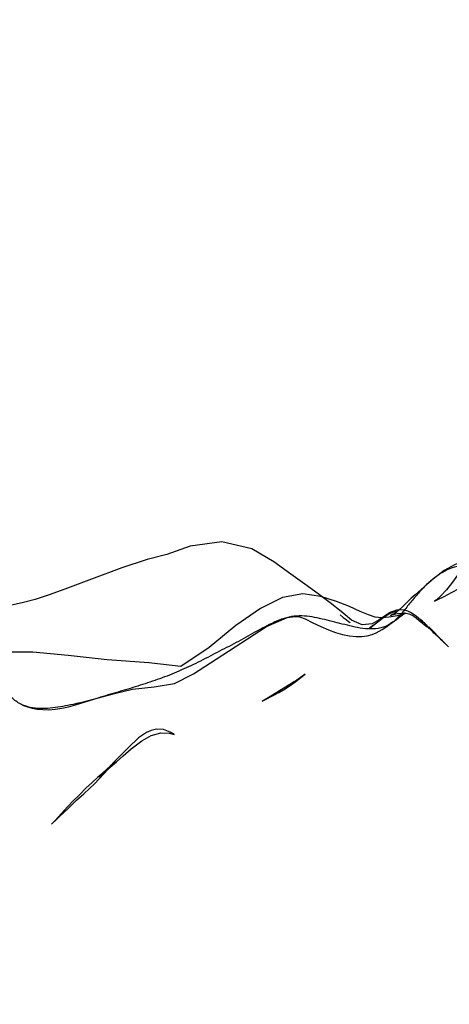
# Model space of a CAD drawing. Units: millimetres. Extents: x -605615803 to 17, y -1703671404 to 113.
# Drawn here: x -605612073 to -605612063, y -1703669723 to -1703669699 of the extents above; entities that cross this region are included whole.
import ezdxf

# ---------------------------------------------------------------- set-up
doc = ezdxf.new("R2010")
doc.units = ezdxf.units.MM
doc.layers.get('0').update_dxf_attribs({"lineweight": 9, "true_color": 0x1c1c1c})
doc.layers.get('Defpoints').update_dxf_attribs({"color": 3, "lineweight": 0})
doc.layers.add('06___PRT_ALL_SURFS', color=7, linetype='Continuous')
doc.styles.add('2F обычный', font='Montserrat-Light.ttf', dxfattribs={"width": 0.8})
doc.dimstyles.new('stroitelniy3', dxfattribs={"dimtxt": 80, "dimasz": 30, "dimexe": 5, "dimexo": 10, "dimgap": 20, "dimtad": 1, "dimtoh": 1, "dimdec": 0, "dimrnd": 5, "dimtxsty": '2F обычный', "dimblk": 'ARCHTICK', "dimcen": 0.09, "dimdle": 2, "dimadec": 0, "dimazin": 2, "dimtfac": 1, "dimtdec": 0, "dimtmove": 1, "dimatfit": 3, "dimfxl": 10, "dimtfill": 1, "dimtolj": 1, "dimtzin": 0, "dimarcsym": 1})

# ---------------------------------------------------------------- blocks, each defined once
blk = doc.blocks.new('_ArchTick')
at = {"color": 0, "linetype": 'ByBlock', "const_width": 0.15}
blk.add_lwpolyline([(-0.5, -0.5), (0.5, 0.5)], dxfattribs=at)
blk = doc.blocks.new('*D243')
at = {"color": 0, "lineweight": -2, "transparency": 16777216}
for p, q in [((-605612413.12, -1703669616.483), (-605612413.12, -1703669969.722)), ((-605611412.047, -1703669616.483), (-605611412.047, -1703669969.722)), ((-605612415.12, -1703669964.722), (-605611410.047, -1703669964.722))]:
    blk.add_line(p, q, dxfattribs=at)
at = {"layer": 'Defpoints', "color": 0, "lineweight": 30, "transparency": 16777216}
for p in [(-605612413.12, -1703669606.483, 2.036), (-605611412.047, -1703669606.483, 2.036), (-605611412.047, -1703669964.722)]:
    blk.add_point(p, dxfattribs=at)
at = {"color": 0, "lineweight": -2, "transparency": 16777216, "xscale": 25, "yscale": 25, "zscale": 25, "rotation": 180}
blk.add_blockref('_ArchTick', (-605612413.12, -1703669964.722), dxfattribs=at)
at = {"color": 0, "lineweight": -2, "transparency": 16777216, "xscale": 25, "yscale": 25, "zscale": 25}
blk.add_blockref('_ArchTick', (-605611412.047, -1703669964.722), dxfattribs=at)
at = {"color": 0, "transparency": 16777216, "insert": (-605611912.583, -1703669919.365), "char_height": 50, "attachment_point": 5, "style": '2F обычный', "bg_fill": 3, "box_fill_scale": 1.1, "bg_fill_color": 256, "bg_fill_true_color": 13158600, "bg_fill_transparency": 0}
blk.add_mtext('\\A1;1000', dxfattribs=at)

msp = doc.modelspace()

# ---------------------------------------------------------------- linework, layer by layer
at = {"layer": '06___PRT_ALL_SURFS', "color": 0, "linetype": 'Continuous', "extrusion": (-0.681998, 1e-16, 0.731354)}
for p, q in [((-605612063.214, -1703669712.428, 138.823), (-605612063.318, -1703669712.518, 138.726)), ((-605612064.144, -1703669713.194, 137.955), (-605612064.267, -1703669713.25, 137.841)), ((-605612064.223, -1703669713.217, 137.882), (-605612064.174, -1703669713.191, 137.928)), ((-605612064.626, -1703669713.521, 137.506), (-605612064.33, -1703669713.289, 137.782)), ((-605612063.261, -1703669713.6, 138.779), (-605612063.329, -1703669713.508, 138.716)), ((-605612063.134, -1703669713.717, 138.898), (-605612063.142, -1703669713.708, 138.89)), ((-605612066.672, -1703669714.97, 135.598), (-605612066.927, -1703669715.127, 135.36)), ((-605612071.06, -1703669716.957, 131.506), (-605612071.348, -1703669717.237, 131.238)), ((-605612071.348, -1703669717.237, 131.238), (-605612071.265, -1703669717.161, 131.315)), ((-605612071.959, -1703669717.866, 130.668), (-605612071.898, -1703669717.809, 130.725)), ((-605612072.509, -1703669718.398, 130.156), (-605612072.387, -1703669718.28, 130.269))]:
    msp.add_line(p, q, dxfattribs=at)
at = {"layer": '06___PRT_ALL_SURFS', "color": 0, "linetype": 'Continuous', "extrusion": (-0.681998, 1e-16, 0.731354), "elevation": 413026535.475}
for points in [[(1703669710.5, -442916523.541), (1703669710.298, -442916524.422), (1703669710.186, -442916525.395), (1703669710.289, -442916526.248), (1703669710.628, -442916526.893), (1703669711.006, -442916527.348), (1703669711.364, -442916527.711), (1703669711.693, -442916528.032), (1703669711.98, -442916528.316), (1703669712.236, -442916528.562), (1703669712.463, -442916528.785), (1703669712.65, -442916528.987), (1703669712.799, -442916529.174), (1703669712.901, -442916529.329), (1703669712.929, -442916529.379), (1703669712.887, -442916529.269), (1703669712.812, -442916529.059), (1703669712.721, -442916528.816), (1703669712.62, -442916528.558), (1703669712.516, -442916528.285), (1703669712.424, -442916527.988), (1703669712.377, -442916527.658), (1703669712.374, -442916527.278), (1703669712.387, -442916526.871), (1703669712.428, -442916526.149)], [(1703669713.193, -442916530.817), (1703669713.209, -442916530.865), (1703669713.279, -442916531.027), (1703669713.385, -442916531.238), (1703669713.482, -442916531.476), (1703669713.513, -442916531.804), (1703669713.397, -442916532.162), (1703669713.186, -442916532.51), (1703669712.971, -442916532.879), (1703669712.748, -442916533.282), (1703669712.517, -442916533.722), (1703669712.264, -442916534.196), (1703669711.969, -442916534.764), (1703669711.649, -442916535.498), (1703669711.477, -442916536.51), (1703669711.58, -442916537.568), (1703669711.789, -442916538.346), (1703669711.909, -442916539.009), (1703669712.11, -442916539.858), (1703669712.394, -442916540.877), (1703669712.61, -442916541.671), (1703669712.763, -442916542.259), (1703669712.885, -442916542.756), (1703669712.964, -442916543.147)], [(1703669711.908, -442916527.742), (1703669711.935, -442916528.051), (1703669711.949, -442916528.166), (1703669711.969, -442916528.412), (1703669712.033, -442916528.692), (1703669712.179, -442916529.065), (1703669712.442, -442916529.522)], [(1703669712.518, -442916529.642), (1703669712.772, -442916530.028), (1703669712.86, -442916530.161), (1703669712.956, -442916530.301), (1703669713.059, -442916530.447), (1703669713.149, -442916530.577), (1703669713.203, -442916530.661), (1703669713.223, -442916530.699), (1703669713.237, -442916530.732), (1703669713.257, -442916530.787), (1703669713.28, -442916530.851), (1703669713.282, -442916530.857), (1703669713.255, -442916530.766), (1703669713.23, -442916530.63), (1703669713.221, -442916530.488), (1703669713.226, -442916530.37), (1703669713.235, -442916530.289), (1703669713.244, -442916530.24), (1703669713.259, -442916530.186), (1703669713.284, -442916530.109)], [(1703669712.964, -442916543.147), (1703669713.049, -442916543.697), (1703669713.042, -442916543.879), (1703669712.973, -442916544.21), (1703669712.878, -442916544.582), (1703669712.803, -442916544.909)], [(1703669713.495, -442916530.878), (1703669713.371, -442916530.65), (1703669713.292, -442916530.498), (1703669713.225, -442916530.377), (1703669713.217, -442916530.362), (1703669713.243, -442916530.444), (1703669713.285, -442916530.638), (1703669713.324, -442916530.9), (1703669713.339, -442916531.148), (1703669713.319, -442916531.368), (1703669713.266, -442916531.599), (1703669713.181, -442916531.875), (1703669713.064, -442916532.229), (1703669712.936, -442916532.667), (1703669712.818, -442916533.19), (1703669712.749, -442916533.793), (1703669712.842, -442916534.47), (1703669713.113, -442916535.213), (1703669713.526, -442916536.032), (1703669714.067, -442916536.934), (1703669714.527, -442916537.885), (1703669714.44, -442916538.949), (1703669714.365, -442916540.344), (1703669714.263, -442916541.648), (1703669714.177, -442916542.84), (1703669714.181, -442916544.262)], [(1703669713.217, -442916530.88), (1703669713.336, -442916531.117), (1703669713.395, -442916531.225), (1703669713.399, -442916531.232), (1703669713.349, -442916531.136), (1703669713.272, -442916530.982), (1703669713.214, -442916530.837), (1703669713.18, -442916530.706)], [(1703669713.304, -442916529.982), (1703669713.247, -442916530.095), (1703669713.205, -442916530.192), (1703669713.175, -442916530.278), (1703669713.151, -442916530.377), (1703669713.138, -442916530.507), (1703669713.15, -442916530.66), (1703669713.196, -442916530.83), (1703669713.283, -442916531.021), (1703669713.402, -442916531.229)], [(1703669713.18, -442916530.706), (1703669713.174, -442916530.67), (1703669713.176, -442916530.68), (1703669713.182, -442916530.719), (1703669713.194, -442916530.772)], [(1703669714.352, -442916536.694), (1703669713.548, -442916535.005), (1703669713.336, -442916534.336)], [(1703669713.331, -442916534.312), (1703669713.304, -442916534.061), (1703669713.312, -442916533.905), (1703669713.364, -442916533.718), (1703669713.458, -442916533.455), (1703669713.553, -442916533.186), (1703669713.63, -442916532.939), (1703669713.695, -442916532.699), (1703669713.744, -442916532.462), (1703669713.777, -442916532.235), (1703669713.796, -442916532.021), (1703669713.798, -442916531.819), (1703669713.781, -442916531.636), (1703669713.748, -442916531.476), (1703669713.706, -442916531.342), (1703669713.663, -442916531.232), (1703669713.622, -442916531.136), (1703669713.581, -442916531.049), (1703669713.54, -442916530.966), (1703669713.495, -442916530.878)], [(1703669713.268, -442916532.545), (1703669713.326, -442916532.445), (1703669713.382, -442916532.344), (1703669713.427, -442916532.261), (1703669713.453, -442916532.211)], [(1703669713.288, -442916530.096), (1703669713.289, -442916530.094), (1703669713.338, -442916529.998), (1703669713.392, -442916529.905), (1703669713.465, -442916529.785), (1703669713.533, -442916529.672), (1703669713.558, -442916529.63), (1703669713.567, -442916529.616)], [(1703669713.652, -442916529.486), (1703669713.483, -442916529.695), (1703669713.428, -442916529.781), (1703669713.304, -442916529.982)], [(1703669713.401, -442916529.827), (1703669713.436, -442916529.77), (1703669713.451, -442916529.748), (1703669713.423, -442916529.789), (1703669713.369, -442916529.874)], [(1703669713.521, -442916531.431), (1703669713.593, -442916531.56), (1703669713.589, -442916531.552), (1703669713.513, -442916531.41)], [(1703669713.886, -442916529.143), (1703669713.838, -442916529.206), (1703669713.798, -442916529.256), (1703669713.763, -442916529.301), (1703669713.704, -442916529.377), (1703669713.624, -442916529.484), (1703669713.561, -442916529.577)], [(1703669713.652, -442916529.486), (1703669713.694, -442916529.423), (1703669713.714, -442916529.395), (1703669713.722, -442916529.382)], [(1703669713.717, -442916529.39), (1703669713.824, -442916529.243), (1703669713.92, -442916529.105), (1703669714.01, -442916528.971), (1703669714.046, -442916528.916), (1703669713.987, -442916529.001), (1703669713.896, -442916529.129), (1703669713.861, -442916529.177), (1703669713.886, -442916529.143)], [(1703669715.3, -442916540.634), (1703669715.19, -442916540.106), (1703669715.089, -442916539.495), (1703669715.027, -442916538.774), (1703669714.947, -442916538.094), (1703669714.711, -442916537.46), (1703669714.352, -442916536.694)], [(1703669714.715, -442916533.711), (1703669714.742, -442916533.759), (1703669714.778, -442916533.828), (1703669714.821, -442916533.913), (1703669714.862, -442916533.996), (1703669714.907, -442916534.092), (1703669714.97, -442916534.228)], [(1703669714.974, -442916534.171), (1703669714.896, -442916534.027), (1703669714.825, -442916533.9), (1703669714.715, -442916533.711)], [(1703669715.127, -442916534.577), (1703669715.296, -442916534.957), (1703669715.353, -442916535.088), (1703669715.381, -442916535.153), (1703669715.364, -442916535.11), (1703669715.245, -442916534.79)], [(1703669715.245, -442916534.79), (1703669715.167, -442916534.592), (1703669715.079, -442916534.387), (1703669714.974, -442916534.171)], [(1703669715.438, -442916543.275), (1703669715.483, -442916543.151), (1703669715.523, -442916543.012), (1703669715.554, -442916542.859), (1703669715.576, -442916542.691), (1703669715.588, -442916542.506), (1703669715.589, -442916542.304), (1703669715.579, -442916542.091), (1703669715.556, -442916541.868), (1703669715.52, -442916541.64), (1703669715.473, -442916541.409), (1703669715.301, -442916540.643)], [(1703669716.354, -442916539.186), (1703669716.225, -442916538.875), (1703669716.156, -442916538.555), (1703669716.161, -442916538.269), (1703669716.198, -442916538.1), (1703669716.197, -442916538.099), (1703669716.141, -442916538.238), (1703669716.078, -442916538.464), (1703669716.067, -442916538.693), (1703669716.098, -442916538.876), (1703669716.148, -442916539.026), (1703669716.211, -442916539.165), (1703669716.283, -442916539.294), (1703669716.357, -442916539.409), (1703669716.433, -442916539.521), (1703669716.507, -442916539.623), (1703669716.565, -442916539.7)], [(1703669717.09, -442916540.397), (1703669716.996, -442916540.245), (1703669716.866, -442916540.038), (1703669716.717, -442916539.81), (1703669716.549, -442916539.541), (1703669716.354, -442916539.186)], [(1703669716.565, -442916539.7), (1703669716.805, -442916540.021), (1703669716.879, -442916540.12), (1703669716.957, -442916540.228)], [(1703669717.521, -442916540.939), (1703669717.403, -442916540.773), (1703669717.28, -442916540.61), (1703669717.159, -442916540.454), (1703669716.939, -442916540.178)], [(1703669716.875, -442916540.098), (1703669716.916, -442916540.156), (1703669716.975, -442916540.243), (1703669717.049, -442916540.356), (1703669717.138, -442916540.496)], [(1703669716.939, -442916540.178), (1703669716.874, -442916540.095), (1703669716.857, -442916540.073)], [(1703669717.09, -442916540.397), (1703669717.246, -442916540.665), (1703669717.371, -442916540.853), (1703669717.514, -442916541.057), (1703669717.668, -442916541.267), (1703669717.839, -442916541.503), (1703669718.058, -442916541.783), (1703669718.303, -442916542.085)], [(1703669717.809, -442916541.374), (1703669717.65, -442916541.13), (1703669717.521, -442916540.939)], [(1703669718.096, -442916541.777), (1703669718.019, -442916541.668), (1703669717.866, -442916541.457)], [(1703669718.28, -442916542.042), (1703669718.226, -442916541.965), (1703669718.096, -442916541.777)], [(1703669718.303, -442916542.085), (1703669718.382, -442916542.187), (1703669718.398, -442916542.209)]]:
    msp.add_lwpolyline(points, dxfattribs=at)
at = {"layer": '06___PRT_ALL_SURFS', "color": 0, "linetype": 'Continuous'}
for points, knots in [([(-605612062.201, -1703669712.056, 139.768), (-605612062.285, -1703669712.048, 139.69), (-605612062.453, -1703669712.049, 139.533), (-605612062.702, -1703669712.103, 139.301), (-605612062.94, -1703669712.22, 139.079), (-605612063.164, -1703669712.38, 138.87), (-605612063.376, -1703669712.57, 138.672), (-605612063.576, -1703669712.784, 138.486), (-605612063.763, -1703669713.018, 138.311), (-605612063.949, -1703669713.252, 138.138), (-605612064.149, -1703669713.459, 137.951), (-605612064.384, -1703669713.586, 137.732), (-605612064.634, -1703669713.619, 137.499), (-605612064.887, -1703669713.603, 137.263), (-605612065.138, -1703669713.553, 137.029), (-605612065.387, -1703669713.49, 136.796), (-605612065.553, -1703669713.447, 136.642), (-605612065.636, -1703669713.427, 136.565)], [0, 0, 0, 0, 0.066629, 0.132841, 0.19931, 0.266191, 0.333206, 0.400251, 0.467529, 0.534721, 0.600752, 0.665685, 0.731767, 0.798904, 0.866151, 0.933248, 1, 1, 1, 1]), ([(-605612072.853, -1703669715.559, 129.834), (-605612072.933, -1703669715.553, 129.759), (-605612073.095, -1703669715.527, 129.608), (-605612073.33, -1703669715.43, 129.39), (-605612073.541, -1703669715.255, 129.193), (-605612073.727, -1703669715.033, 129.02), (-605612073.905, -1703669714.797, 128.853), (-605612074.082, -1703669714.56, 128.688), (-605612074.26, -1703669714.327, 128.523), (-605612074.438, -1703669714.103, 128.357), (-605612074.616, -1703669713.888, 128.191), (-605612074.79, -1703669713.67, 128.029), (-605612074.958, -1703669713.446, 127.871), (-605612075.128, -1703669713.224, 127.713), (-605612075.31, -1703669713.017, 127.543), (-605612075.517, -1703669712.851, 127.35), (-605612075.669, -1703669712.776, 127.209), (-605612075.748, -1703669712.75, 127.135)], [0, 0, 0, 0, 0.066931, 0.133911, 0.201245, 0.269591, 0.338338, 0.406937, 0.474996, 0.541863, 0.607422, 0.672327, 0.737162, 0.802139, 0.867199, 0.932795, 1, 1, 1, 1]), ([(-605612065.636, -1703669713.427, 136.565), (-605612065.718, -1703669713.408, 136.488), (-605612065.882, -1703669713.367, 136.335), (-605612066.129, -1703669713.313, 136.104), (-605612066.379, -1703669713.284, 135.872), (-605612066.63, -1703669713.301, 135.638), (-605612066.876, -1703669713.369, 135.408), (-605612067.117, -1703669713.472, 135.184), (-605612067.352, -1703669713.593, 134.964), (-605612067.584, -1703669713.723, 134.748), (-605612067.815, -1703669713.852, 134.533), (-605612068.046, -1703669713.978, 134.317), (-605612068.279, -1703669714.096, 134.1), (-605612068.512, -1703669714.214, 133.882), (-605612068.743, -1703669714.34, 133.667), (-605612068.976, -1703669714.459, 133.45), (-605612069.134, -1703669714.53, 133.303), (-605612069.213, -1703669714.564, 133.229)], [0, 0, 0, 0, 0.066821, 0.133587, 0.200333, 0.266988, 0.333873, 0.401165, 0.468469, 0.535358, 0.601813, 0.66812, 0.734463, 0.800817, 0.867112, 0.933526, 1, 1, 1, 1]), ([(-605612069.213, -1703669714.564, 133.229), (-605612069.291, -1703669714.598, 133.156), (-605612069.447, -1703669714.668, 133.011), (-605612069.681, -1703669714.767, 132.792), (-605612069.919, -1703669714.855, 132.571), (-605612070.159, -1703669714.933, 132.347), (-605612070.398, -1703669715.012, 132.123), (-605612070.639, -1703669715.087, 131.899), (-605612070.881, -1703669715.157, 131.673), (-605612071.125, -1703669715.227, 131.446), (-605612071.368, -1703669715.304, 131.219), (-605612071.613, -1703669715.376, 130.991), (-605612071.86, -1703669715.434, 130.761), (-605612072.107, -1703669715.486, 130.53), (-605612072.356, -1703669715.53, 130.298), (-605612072.605, -1703669715.562, 130.066), (-605612072.771, -1703669715.565, 129.911), (-605612072.853, -1703669715.559, 129.834)], [0, 0, 0, 0, 0.066042, 0.131938, 0.198025, 0.264246, 0.330439, 0.396685, 0.463162, 0.530004, 0.597117, 0.664308, 0.731523, 0.798779, 0.866131, 0.933657, 1, 1, 1, 1])]:
    msp.add_open_spline(points, degree=3, knots=knots, dxfattribs=at)

# ---------------------------------------------------------------- next in the draw order: dimensions: what is measured, and where the dimension line sits
at = {"color": 252}
dim = msp.add_linear_dim(base=(-605611412.047, -1703669964.722, -2.036), p1=(-605612413.12, -1703669606.483), p2=(-605611412.047, -1703669606.483), dimstyle='stroitelniy3', override={"dimtxt": 50, "dimasz": 25}, dxfattribs=at)
dim.commit()
dim.dimension.update_dxf_attribs({"geometry": '*D243', "text_midpoint": (-605611912.583, -1703669919.365, -2.036)})

doc.saveas('drawing.dxf')
